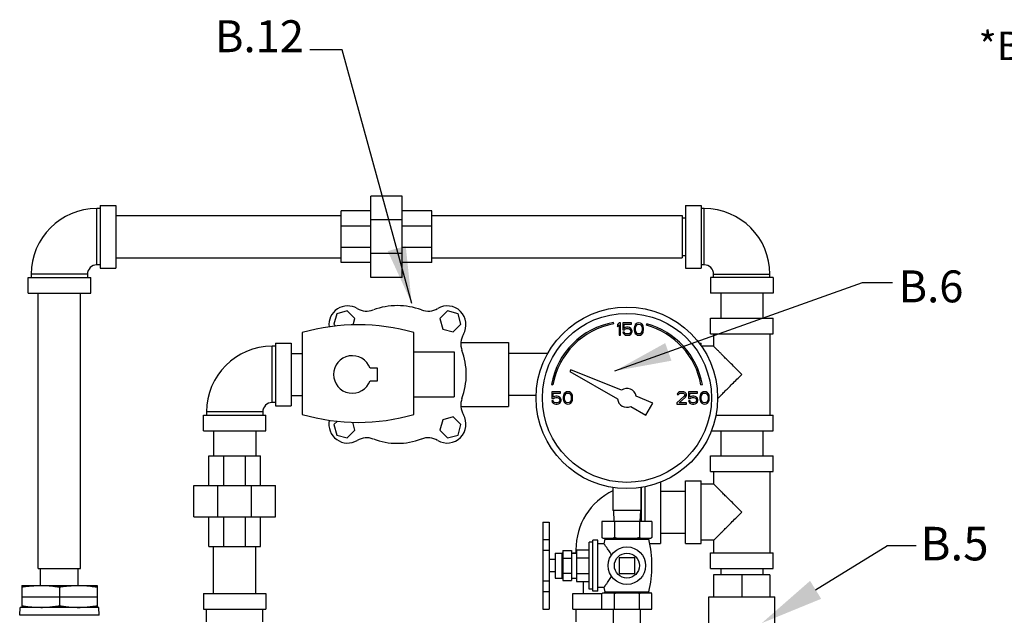
# Model space of a CAD drawing. Extents: x -100.8 to -61.4, y -28 to -12.4.
# Drawn here: x -89.4 to -74.7, y -21.4 to -12.5 of the extents above; entities that cross this region are included whole.
import ezdxf
from ezdxf.enums import TextEntityAlignment as Align

# ---------------------------------------------------------------- set-up
doc = ezdxf.new("R2010")
doc.units = 0
doc.header["$MEASUREMENT"] = 0
doc.layers.get('0').update_dxf_attribs({"linetype": 'CONTINUOUS'})
doc.layers.add('02___PRT_ALL_AXES', color=7, linetype='CONTINUOUS')
doc.dimstyles.get("Standard").update_dxf_attribs({"dimtxt": 0.25, "dimasz": 0.25, "dimexe": 0.05, "dimexo": 0.05, "dimgap": 0.09, "dimtad": 0, "dimtih": 1, "dimtoh": 1, "dimdec": 4, "dimzin": 0, "dimdsep": 46, "dimtxsty": 'Standard', "dimcen": 0, "dimclrd": 256, "dimclre": 256, "dimclrt": 256, "dimadec": 0, "dimazin": 0, "dimtfac": 1, "dimtdec": 4, "dimtofl": 0, "dimtmove": 0, "dimatfit": 3, "dimfxl": 1, "dimtolj": 1, "dimtzin": 0, "dimlwd": -1, "dimlwe": -1, "dimarcsym": 0})

msp = doc.modelspace()

# ---------------------------------------------------------------- linework, layer by layer
at = {"color": 7, "linetype": 'Continuous'}
for p, q in [((-84.145, -16.346), (-84.145, -15.127)), ((-83.676, -15.127), (-84.145, -15.127)), ((-83.676, -16.346), (-83.676, -15.127)), ((-88.247, -16.158), (-88.247, -15.315)), ((-88.2, -15.315), (-88.247, -15.315)), ((-88.2, -15.268), (-88.2, -16.205)), ((-88.2, -15.268), (-87.965, -15.268)), ((-87.965, -15.268), (-87.965, -16.205)), ((-79.434, -15.268), (-79.2, -15.268)), ((-79.434, -15.268), (-79.434, -16.205)), ((-79.2, -15.268), (-79.2, -16.205)), ((-79.153, -15.315), (-79.2, -15.315)), ((-79.153, -16.158), (-79.153, -15.315)), ((-87.965, -15.421), (-84.59, -15.421)), ((-84.59, -16.123), (-84.59, -15.35)), ((-84.145, -15.35), (-84.59, -15.35)), ((-83.231, -15.35), (-83.676, -15.35)), ((-83.231, -16.123), (-83.231, -15.35)), ((-83.231, -15.421), (-79.481, -15.421)), ((-79.481, -15.421), (-79.481, -16.051)), ((-79.481, -15.455), (-79.434, -15.455)), ((-84.145, -15.576), (-84.59, -15.576)), ((-83.676, -15.484), (-84.145, -15.484)), ((-83.231, -15.576), (-83.676, -15.576)), ((-84.145, -15.897), (-84.59, -15.897)), ((-83.231, -15.897), (-83.676, -15.897)), ((-87.965, -16.051), (-84.59, -16.051)), ((-83.676, -15.989), (-84.145, -15.989)), ((-83.231, -16.051), (-79.481, -16.051)), ((-79.481, -16.018), (-79.434, -16.018)), ((-88.2, -16.158), (-88.247, -16.158)), ((-88.2, -16.205), (-87.965, -16.205)), ((-84.145, -16.123), (-84.59, -16.123)), ((-83.231, -16.123), (-83.676, -16.123)), ((-79.434, -16.205), (-79.2, -16.205)), ((-79.153, -16.158), (-79.2, -16.158)), ((-89.278, -16.58), (-89.278, -16.346)), ((-89.278, -16.346), (-88.34, -16.346)), ((-89.231, -16.299), (-89.231, -16.346)), ((-88.387, -16.299), (-89.231, -16.299)), ((-88.387, -16.299), (-88.387, -16.346)), ((-88.34, -16.58), (-88.34, -16.346)), ((-83.676, -16.346), (-84.145, -16.346)), ((-78.122, -16.346), (-79.059, -16.346)), ((-79.059, -16.346), (-79.059, -16.58)), ((-79.012, -16.299), (-78.169, -16.299)), ((-79.012, -16.346), (-79.012, -16.299)), ((-78.169, -16.346), (-78.169, -16.299)), ((-78.122, -16.346), (-78.122, -16.58)), ((-89.278, -16.58), (-88.34, -16.58)), ((-89.124, -20.705), (-89.124, -16.58)), ((-88.494, -20.705), (-88.494, -16.58)), ((-78.122, -16.58), (-79.059, -16.58)), ((-78.905, -16.58), (-78.905, -16.955)), ((-78.275, -16.58), (-78.275, -16.955)), ((-84.655, -16.89), (-84.697, -17.047)), ((-84.498, -16.848), (-84.655, -16.89)), ((-84.383, -16.963), (-84.498, -16.848)), ((-82.995, -16.848), (-83.11, -16.963)), ((-82.838, -16.89), (-82.995, -16.848)), ((-82.796, -17.047), (-82.838, -16.89)), ((-84.697, -17.047), (-84.67, -17.075)), ((-84.409, -17.057), (-84.383, -16.963)), ((-83.11, -16.963), (-83.068, -17.12)), ((-82.911, -17.162), (-82.796, -17.047)), ((-80.506, -17.043), (-80.51, -17.02)), ((-80.428, -17.025), (-80.452, -17.053)), ((-80.452, -17.053), (-80.452, -17.085)), ((-80.452, -17.085), (-80.428, -17.057)), ((-80.405, -17.025), (-80.428, -17.025)), ((-80.428, -17.057), (-80.428, -17.213)), ((-80.405, -17.213), (-80.405, -17.025)), ((-80.241, -17.025), (-80.374, -17.025)), ((-80.374, -17.025), (-80.374, -17.129)), ((-80.354, -17.045), (-80.241, -17.045)), ((-80.354, -17.109), (-80.354, -17.045)), ((-80.335, -17.097), (-80.354, -17.109)), ((-80.315, -17.093), (-80.335, -17.097)), ((-80.292, -17.093), (-80.315, -17.093)), ((-80.272, -17.097), (-80.292, -17.093)), ((-80.252, -17.109), (-80.272, -17.097)), ((-80.241, -17.045), (-80.241, -17.025)), ((-80.198, -17.081), (-80.202, -17.101)), ((-80.202, -17.101), (-80.202, -17.137)), ((-80.194, -17.069), (-80.198, -17.081)), ((-80.186, -17.053), (-80.194, -17.069)), ((-80.174, -17.041), (-80.186, -17.053)), ((-80.182, -17.105), (-80.178, -17.081)), ((-80.178, -17.081), (-80.163, -17.057)), ((-80.155, -17.029), (-80.174, -17.041)), ((-80.163, -17.057), (-80.151, -17.049)), ((-80.131, -17.025), (-80.155, -17.029)), ((-80.151, -17.049), (-80.131, -17.045)), ((-80.108, -17.029), (-80.131, -17.025)), ((-80.131, -17.045), (-80.112, -17.049)), ((-80.112, -17.049), (-80.1, -17.057)), ((-80.088, -17.041), (-80.108, -17.029)), ((-80.1, -17.057), (-80.085, -17.081)), ((-80.077, -17.053), (-80.088, -17.041)), ((-80.085, -17.081), (-80.081, -17.105)), ((-80.069, -17.069), (-80.077, -17.053)), ((-80.065, -17.081), (-80.069, -17.069)), ((-80.061, -17.101), (-80.065, -17.081)), ((-80.061, -17.137), (-80.061, -17.101)), ((-80.014, -17.042), (-80.02, -17.064)), ((-79.059, -16.955), (-78.122, -16.955)), ((-79.059, -17.19), (-79.059, -16.955)), ((-78.122, -17.19), (-78.122, -16.955)), ((-85.172, -17.173), (-85.172, -18.398)), ((-83.499, -18.398), (-83.499, -17.173)), ((-83.068, -17.12), (-82.911, -17.162)), ((-80.428, -17.213), (-80.405, -17.213)), ((-80.374, -17.129), (-80.346, -17.129)), ((-80.35, -17.165), (-80.374, -17.165)), ((-80.374, -17.165), (-80.366, -17.181)), ((-80.366, -17.181), (-80.354, -17.197)), ((-80.354, -17.197), (-80.335, -17.209)), ((-80.342, -17.181), (-80.35, -17.165)), ((-80.346, -17.129), (-80.331, -17.117)), ((-80.331, -17.189), (-80.342, -17.181)), ((-80.335, -17.209), (-80.315, -17.213)), ((-80.331, -17.117), (-80.315, -17.113)), ((-80.315, -17.193), (-80.331, -17.189)), ((-80.315, -17.113), (-80.292, -17.113)), ((-80.292, -17.193), (-80.315, -17.193)), ((-80.315, -17.213), (-80.292, -17.213)), ((-80.292, -17.113), (-80.276, -17.117)), ((-80.276, -17.189), (-80.292, -17.193)), ((-80.292, -17.213), (-80.272, -17.209)), ((-80.276, -17.117), (-80.264, -17.125)), ((-80.264, -17.181), (-80.276, -17.189)), ((-80.272, -17.209), (-80.252, -17.197)), ((-80.264, -17.125), (-80.256, -17.137)), ((-80.256, -17.169), (-80.264, -17.181)), ((-80.256, -17.137), (-80.252, -17.149)), ((-80.252, -17.157), (-80.256, -17.169)), ((-80.241, -17.125), (-80.252, -17.109)), ((-80.252, -17.149), (-80.252, -17.157)), ((-80.252, -17.197), (-80.241, -17.181)), ((-80.233, -17.145), (-80.241, -17.125)), ((-80.241, -17.181), (-80.233, -17.161)), ((-80.233, -17.161), (-80.233, -17.145)), ((-80.202, -17.137), (-80.198, -17.157)), ((-80.198, -17.157), (-80.194, -17.169)), ((-80.194, -17.169), (-80.186, -17.185)), ((-80.186, -17.185), (-80.174, -17.197)), ((-80.182, -17.133), (-80.182, -17.105)), ((-80.178, -17.157), (-80.182, -17.133)), ((-80.163, -17.181), (-80.178, -17.157)), ((-80.174, -17.197), (-80.155, -17.209)), ((-80.151, -17.189), (-80.163, -17.181)), ((-80.155, -17.209), (-80.131, -17.213)), ((-80.131, -17.193), (-80.151, -17.189)), ((-80.112, -17.189), (-80.131, -17.193)), ((-80.131, -17.213), (-80.108, -17.209)), ((-80.1, -17.181), (-80.112, -17.189)), ((-80.108, -17.209), (-80.088, -17.197)), ((-80.085, -17.157), (-80.1, -17.181)), ((-80.088, -17.197), (-80.077, -17.185)), ((-80.081, -17.133), (-80.085, -17.157)), ((-80.081, -17.105), (-80.081, -17.133)), ((-80.077, -17.185), (-80.069, -17.169)), ((-80.069, -17.169), (-80.065, -17.157)), ((-80.065, -17.157), (-80.061, -17.137)), ((-79.059, -17.19), (-78.122, -17.19)), ((-79.012, -17.19), (-79.012, -17.377)), ((-78.169, -17.19), (-78.169, -18.408)), ((-85.622, -18.221), (-85.622, -17.377)), ((-85.575, -17.377), (-85.622, -17.377)), ((-85.575, -17.33), (-85.575, -18.268)), ((-85.575, -17.33), (-85.34, -17.33)), ((-85.34, -17.33), (-85.34, -18.268)), ((-82.797, -17.318), (-82.083, -17.318)), ((-82.083, -17.318), (-82.083, -18.279)), ((-79.229, -17.33), (-79.2, -17.33)), ((-79.2, -17.37), (-79.2, -17.33)), ((-79.012, -17.377), (-79.194, -17.377)), ((-85.34, -17.484), (-85.172, -17.484)), ((-81.494, -17.484), (-82.083, -17.484)), ((-84.047, -17.705), (-84.157, -17.705)), ((-84.047, -17.893), (-84.047, -17.705)), ((-81.151, -17.73), (-81.164, -17.753)), ((-81.164, -17.753), (-80.451, -18.165)), ((-80.393, -18.036), (-81.151, -17.73)), ((-84.157, -17.893), (-84.047, -17.893)), ((-81.441, -17.951), (-81.419, -17.955)), ((-79.203, -17.955), (-79.181, -17.951)), ((-85.34, -18.114), (-85.172, -18.114)), ((-81.669, -18.114), (-82.083, -18.114)), ((-81.303, -18.057), (-81.436, -18.057)), ((-81.436, -18.057), (-81.436, -18.16)), ((-81.417, -18.077), (-81.303, -18.077)), ((-81.417, -18.141), (-81.417, -18.077)), ((-81.397, -18.129), (-81.417, -18.141)), ((-81.377, -18.125), (-81.397, -18.129)), ((-81.354, -18.125), (-81.377, -18.125)), ((-81.335, -18.129), (-81.354, -18.125)), ((-81.315, -18.141), (-81.335, -18.129)), ((-81.303, -18.077), (-81.303, -18.057)), ((-81.26, -18.113), (-81.264, -18.133)), ((-81.264, -18.133), (-81.264, -18.168)), ((-81.256, -18.101), (-81.26, -18.113)), ((-81.249, -18.085), (-81.256, -18.101)), ((-81.237, -18.073), (-81.249, -18.085)), ((-81.245, -18.137), (-81.241, -18.113)), ((-81.241, -18.113), (-81.225, -18.089)), ((-81.217, -18.061), (-81.237, -18.073)), ((-81.225, -18.089), (-81.213, -18.081)), ((-81.194, -18.057), (-81.217, -18.061)), ((-81.213, -18.081), (-81.194, -18.077)), ((-81.17, -18.061), (-81.194, -18.057)), ((-81.194, -18.077), (-81.174, -18.081)), ((-81.174, -18.081), (-81.163, -18.089)), ((-81.151, -18.073), (-81.17, -18.061)), ((-81.163, -18.089), (-81.147, -18.113)), ((-81.139, -18.085), (-81.151, -18.073)), ((-81.147, -18.113), (-81.143, -18.137)), ((-81.131, -18.101), (-81.139, -18.085)), ((-81.127, -18.113), (-81.131, -18.101)), ((-81.124, -18.133), (-81.127, -18.113)), ((-81.124, -18.168), (-81.124, -18.133)), ((-79.922, -18.227), (-80.173, -18.126)), ((-79.452, -18.125), (-79.561, -18.224)), ((-79.553, -18.085), (-79.557, -18.101)), ((-79.557, -18.101), (-79.538, -18.101)), ((-79.538, -18.069), (-79.553, -18.085)), ((-79.522, -18.061), (-79.538, -18.069)), ((-79.538, -18.101), (-79.53, -18.089)), ((-79.53, -18.089), (-79.518, -18.081)), ((-79.495, -18.057), (-79.522, -18.061)), ((-79.518, -18.081), (-79.499, -18.077)), ((-79.499, -18.077), (-79.483, -18.077)), ((-79.479, -18.057), (-79.495, -18.057)), ((-79.483, -18.077), (-79.463, -18.081)), ((-79.456, -18.061), (-79.479, -18.057)), ((-79.463, -18.081), (-79.452, -18.089)), ((-79.44, -18.069), (-79.456, -18.061)), ((-79.452, -18.089), (-79.444, -18.101)), ((-79.444, -18.109), (-79.452, -18.125)), ((-79.444, -18.101), (-79.444, -18.109)), ((-79.424, -18.085), (-79.44, -18.069)), ((-79.432, -18.137), (-79.424, -18.125)), ((-79.42, -18.101), (-79.424, -18.085)), ((-79.424, -18.125), (-79.42, -18.109)), ((-79.42, -18.109), (-79.42, -18.101)), ((-79.256, -18.057), (-79.389, -18.057)), ((-79.389, -18.057), (-79.389, -18.16)), ((-79.37, -18.077), (-79.256, -18.077)), ((-79.37, -18.141), (-79.37, -18.077)), ((-79.35, -18.129), (-79.37, -18.141)), ((-79.331, -18.125), (-79.35, -18.129)), ((-79.307, -18.125), (-79.331, -18.125)), ((-79.288, -18.129), (-79.307, -18.125)), ((-79.268, -18.141), (-79.288, -18.129)), ((-79.256, -18.077), (-79.256, -18.057)), ((-79.213, -18.113), (-79.217, -18.133)), ((-79.217, -18.133), (-79.217, -18.168)), ((-79.21, -18.101), (-79.213, -18.113)), ((-79.202, -18.085), (-79.21, -18.101)), ((-79.19, -18.073), (-79.202, -18.085)), ((-79.198, -18.137), (-79.194, -18.113)), ((-79.194, -18.113), (-79.178, -18.089)), ((-79.17, -18.061), (-79.19, -18.073)), ((-79.178, -18.089), (-79.167, -18.081)), ((-79.147, -18.057), (-79.17, -18.061)), ((-79.167, -18.081), (-79.147, -18.077)), ((-79.124, -18.061), (-79.147, -18.057)), ((-79.147, -18.077), (-79.127, -18.081)), ((-79.127, -18.081), (-79.116, -18.089)), ((-79.104, -18.073), (-79.124, -18.061)), ((-79.116, -18.089), (-79.1, -18.113)), ((-79.092, -18.085), (-79.104, -18.073)), ((-79.1, -18.113), (-79.096, -18.137)), ((-79.085, -18.101), (-79.092, -18.085)), ((-79.081, -18.113), (-79.085, -18.101)), ((-79.077, -18.133), (-79.081, -18.113)), ((-79.077, -18.168), (-79.077, -18.133)), ((-85.575, -18.221), (-85.622, -18.221)), ((-85.575, -18.268), (-85.34, -18.268)), ((-82.797, -18.279), (-82.083, -18.279)), ((-81.436, -18.16), (-81.409, -18.16)), ((-81.413, -18.196), (-81.436, -18.196)), ((-81.436, -18.196), (-81.428, -18.212)), ((-81.428, -18.212), (-81.417, -18.228)), ((-81.417, -18.228), (-81.397, -18.24)), ((-81.405, -18.212), (-81.413, -18.196)), ((-81.409, -18.16), (-81.393, -18.148)), ((-81.393, -18.22), (-81.405, -18.212)), ((-81.397, -18.24), (-81.377, -18.244)), ((-81.393, -18.148), (-81.377, -18.145)), ((-81.377, -18.224), (-81.393, -18.22)), ((-81.377, -18.145), (-81.354, -18.145)), ((-81.354, -18.224), (-81.377, -18.224)), ((-81.377, -18.244), (-81.354, -18.244)), ((-81.354, -18.145), (-81.338, -18.148)), ((-81.338, -18.22), (-81.354, -18.224)), ((-81.354, -18.244), (-81.335, -18.24)), ((-81.338, -18.148), (-81.327, -18.156)), ((-81.327, -18.212), (-81.338, -18.22)), ((-81.335, -18.24), (-81.315, -18.228)), ((-81.327, -18.156), (-81.319, -18.168)), ((-81.319, -18.2), (-81.327, -18.212)), ((-81.319, -18.168), (-81.315, -18.18)), ((-81.315, -18.188), (-81.319, -18.2)), ((-81.303, -18.156), (-81.315, -18.141)), ((-81.315, -18.18), (-81.315, -18.188)), ((-81.315, -18.228), (-81.303, -18.212)), ((-81.295, -18.176), (-81.303, -18.156)), ((-81.303, -18.212), (-81.295, -18.192)), ((-81.295, -18.192), (-81.295, -18.176)), ((-81.264, -18.168), (-81.26, -18.188)), ((-81.26, -18.188), (-81.256, -18.2)), ((-81.256, -18.2), (-81.249, -18.216)), ((-81.249, -18.216), (-81.237, -18.228)), ((-81.245, -18.164), (-81.245, -18.137)), ((-81.241, -18.188), (-81.245, -18.164)), ((-81.225, -18.212), (-81.241, -18.188)), ((-81.237, -18.228), (-81.217, -18.24)), ((-81.213, -18.22), (-81.225, -18.212)), ((-81.217, -18.24), (-81.194, -18.244)), ((-81.194, -18.224), (-81.213, -18.22)), ((-81.174, -18.22), (-81.194, -18.224)), ((-81.194, -18.244), (-81.17, -18.24)), ((-81.163, -18.212), (-81.174, -18.22)), ((-81.17, -18.24), (-81.151, -18.228)), ((-81.147, -18.188), (-81.163, -18.212)), ((-81.151, -18.228), (-81.139, -18.216)), ((-81.143, -18.164), (-81.147, -18.188)), ((-81.143, -18.137), (-81.143, -18.164)), ((-81.139, -18.216), (-81.131, -18.2)), ((-81.131, -18.2), (-81.127, -18.188)), ((-81.127, -18.188), (-81.124, -18.168)), ((-80.254, -18.279), (-80.028, -18.409)), ((-80.028, -18.409), (-79.922, -18.227)), ((-79.561, -18.224), (-79.561, -18.244)), ((-79.561, -18.244), (-79.42, -18.244)), ((-79.53, -18.224), (-79.432, -18.137)), ((-79.42, -18.224), (-79.53, -18.224)), ((-79.42, -18.244), (-79.42, -18.224)), ((-79.389, -18.16), (-79.362, -18.16)), ((-79.366, -18.196), (-79.389, -18.196)), ((-79.389, -18.196), (-79.381, -18.212)), ((-79.381, -18.212), (-79.37, -18.228)), ((-79.37, -18.228), (-79.35, -18.24)), ((-79.358, -18.212), (-79.366, -18.196)), ((-79.362, -18.16), (-79.346, -18.148)), ((-79.346, -18.22), (-79.358, -18.212)), ((-79.35, -18.24), (-79.331, -18.244)), ((-79.346, -18.148), (-79.331, -18.145)), ((-79.331, -18.224), (-79.346, -18.22)), ((-79.331, -18.145), (-79.307, -18.145)), ((-79.307, -18.224), (-79.331, -18.224)), ((-79.331, -18.244), (-79.307, -18.244)), ((-79.307, -18.145), (-79.292, -18.148)), ((-79.292, -18.22), (-79.307, -18.224)), ((-79.307, -18.244), (-79.288, -18.24)), ((-79.292, -18.148), (-79.28, -18.156)), ((-79.28, -18.212), (-79.292, -18.22)), ((-79.288, -18.24), (-79.268, -18.228)), ((-79.28, -18.156), (-79.272, -18.168)), ((-79.272, -18.2), (-79.28, -18.212)), ((-79.272, -18.168), (-79.268, -18.18)), ((-79.268, -18.188), (-79.272, -18.2)), ((-79.256, -18.156), (-79.268, -18.141)), ((-79.268, -18.18), (-79.268, -18.188)), ((-79.268, -18.228), (-79.256, -18.212)), ((-79.249, -18.176), (-79.256, -18.156)), ((-79.256, -18.212), (-79.249, -18.192)), ((-79.249, -18.192), (-79.249, -18.176)), ((-79.217, -18.168), (-79.213, -18.188)), ((-79.213, -18.188), (-79.21, -18.2)), ((-79.21, -18.2), (-79.202, -18.216)), ((-79.202, -18.216), (-79.19, -18.228)), ((-79.198, -18.164), (-79.198, -18.137)), ((-79.194, -18.188), (-79.198, -18.164)), ((-79.178, -18.212), (-79.194, -18.188)), ((-79.19, -18.228), (-79.17, -18.24)), ((-79.167, -18.22), (-79.178, -18.212)), ((-79.17, -18.24), (-79.147, -18.244)), ((-79.147, -18.224), (-79.167, -18.22)), ((-79.127, -18.22), (-79.147, -18.224)), ((-79.147, -18.244), (-79.124, -18.24)), ((-79.116, -18.212), (-79.127, -18.22)), ((-79.124, -18.24), (-79.104, -18.228)), ((-79.1, -18.188), (-79.116, -18.212)), ((-79.104, -18.228), (-79.092, -18.216)), ((-79.096, -18.164), (-79.1, -18.188)), ((-79.096, -18.137), (-79.096, -18.164)), ((-79.092, -18.216), (-79.085, -18.2)), ((-79.085, -18.2), (-79.081, -18.188)), ((-79.081, -18.188), (-79.077, -18.168)), ((-86.653, -18.643), (-86.653, -18.408)), ((-86.653, -18.408), (-85.715, -18.408)), ((-86.606, -18.361), (-86.606, -18.408)), ((-85.762, -18.361), (-86.606, -18.361)), ((-85.762, -18.361), (-85.762, -18.408)), ((-85.715, -18.643), (-85.715, -18.408)), ((-78.977, -18.408), (-78.122, -18.408)), ((-78.122, -18.643), (-78.122, -18.408)), ((-84.645, -18.499), (-84.697, -18.551)), ((-84.697, -18.551), (-84.655, -18.707)), ((-84.383, -18.635), (-84.416, -18.514)), ((-83.068, -18.478), (-83.11, -18.635)), ((-82.911, -18.436), (-83.068, -18.478)), ((-82.796, -18.551), (-82.911, -18.436)), ((-82.838, -18.707), (-82.796, -18.551)), ((-86.653, -18.643), (-85.715, -18.643)), ((-86.499, -18.643), (-86.499, -19.018)), ((-85.869, -18.643), (-85.869, -19.018)), ((-84.655, -18.707), (-84.498, -18.749)), ((-84.498, -18.749), (-84.383, -18.635)), ((-83.11, -18.635), (-82.995, -18.749)), ((-82.995, -18.749), (-82.838, -18.707)), ((-79.045, -18.643), (-78.122, -18.643)), ((-78.905, -18.643), (-78.905, -19.018)), ((-78.275, -18.643), (-78.275, -19.018)), ((-86.571, -19.463), (-86.571, -19.018)), ((-86.571, -19.018), (-85.797, -19.018)), ((-86.344, -19.463), (-86.344, -19.018)), ((-86.024, -19.463), (-86.024, -19.018)), ((-85.797, -19.463), (-85.797, -19.018)), ((-79.059, -19.018), (-78.122, -19.018)), ((-79.059, -19.252), (-79.059, -19.018)), ((-78.122, -19.252), (-78.122, -19.018)), ((-79.059, -19.252), (-78.122, -19.252)), ((-79.012, -19.252), (-79.012, -19.44)), ((-78.169, -19.252), (-78.169, -20.471)), ((-79.809, -19.413), (-79.809, -20.33)), ((-79.434, -19.393), (-79.2, -19.393)), ((-79.434, -20.33), (-79.434, -19.393)), ((-79.2, -20.33), (-79.2, -19.393)), ((-79.012, -19.44), (-79.2, -19.44)), ((-86.794, -19.463), (-85.575, -19.463)), ((-86.794, -19.932), (-86.794, -19.463)), ((-86.437, -19.932), (-86.437, -19.463)), ((-85.932, -19.932), (-85.932, -19.463)), ((-85.575, -19.932), (-85.575, -19.463)), ((-80.522, -19.493), (-80.522, -19.838)), ((-80.1, -19.493), (-80.1, -19.838)), ((-80.09, -20.002), (-80.09, -19.49)), ((-80.044, -19.483), (-80.044, -20.002)), ((-79.809, -19.546), (-79.434, -19.546)), ((-80.1, -19.838), (-80.522, -19.838)), ((-80.514, -19.838), (-80.505, -20.002)), ((-80.109, -19.838), (-80.117, -20.002)), ((-86.794, -19.932), (-85.575, -19.932)), ((-86.571, -20.377), (-86.571, -19.932)), ((-86.344, -20.377), (-86.344, -19.932)), ((-86.024, -20.377), (-86.024, -19.932)), ((-85.797, -20.377), (-85.797, -19.932)), ((-81.571, -20.01), (-81.477, -20.01)), ((-81.571, -20.01), (-81.571, -21.315)), ((-81.477, -20.01), (-81.477, -21.315)), ((-79.936, -20.002), (-80.686, -20.002)), ((-80.686, -20.002), (-80.686, -20.238)), ((-80.499, -20.002), (-80.499, -20.238)), ((-80.124, -20.002), (-80.124, -20.238)), ((-79.936, -20.002), (-79.936, -20.238)), ((-79.809, -20.176), (-79.434, -20.176)), ((-81.571, -20.271), (-81.477, -20.271)), ((-80.671, -20.253), (-79.951, -20.253)), ((-79.969, -20.33), (-79.809, -20.33)), ((-79.434, -20.33), (-79.2, -20.33)), ((-79.012, -20.283), (-79.2, -20.283)), ((-79.012, -20.283), (-79.012, -20.471)), ((-86.571, -20.377), (-85.797, -20.377)), ((-86.499, -21.08), (-86.499, -20.377)), ((-85.869, -21.08), (-85.869, -20.377)), ((-81.571, -20.432), (-81.477, -20.432)), ((-81.271, -20.437), (-81.14, -20.437)), ((-81.271, -20.437), (-81.271, -20.887)), ((-81.14, -20.437), (-81.14, -20.887)), ((-81.122, -20.471), (-81.065, -20.471)), ((-81.122, -20.475), (-81.122, -20.471)), ((-81.065, -20.424), (-81.075, -20.424)), ((-81.075, -20.424), (-81.075, -20.471)), ((-79.059, -20.471), (-78.122, -20.471)), ((-79.059, -20.705), (-79.059, -20.471)), ((-78.122, -20.705), (-78.122, -20.471)), ((-81.271, -20.55), (-81.14, -20.55)), ((-80.194, -20.545), (-80.428, -20.545)), ((-80.428, -20.545), (-80.428, -20.779)), ((-80.194, -20.779), (-80.194, -20.545)), ((-89.124, -20.705), (-88.494, -20.705)), ((-89.09, -20.958), (-89.09, -20.705)), ((-88.528, -20.958), (-88.528, -20.705)), ((-81.271, -20.775), (-81.14, -20.775)), ((-80.428, -20.779), (-80.194, -20.779)), ((-79.059, -20.705), (-78.122, -20.705)), ((-78.905, -20.705), (-78.905, -20.799)), ((-78.275, -20.705), (-78.275, -20.799)), ((-81.571, -20.891), (-81.477, -20.891)), ((-81.271, -20.887), (-81.14, -20.887)), ((-80.968, -20.9), (-80.968, -21.08)), ((-78.169, -20.799), (-79.012, -20.799)), ((-79.012, -20.799), (-79.012, -21.127)), ((-78.59, -20.799), (-78.59, -21.127)), ((-78.169, -20.799), (-78.169, -21.127)), ((-86.653, -21.08), (-85.715, -21.08)), ((-86.653, -21.08), (-86.653, -21.315)), ((-85.715, -21.08), (-85.715, -21.315)), ((-81.571, -21.051), (-81.477, -21.051)), ((-81.122, -21.08), (-80.684, -21.08)), ((-81.122, -21.315), (-81.122, -21.08)), ((-79.083, -21.127), (-78.098, -21.127)), ((-79.083, -22.205), (-79.083, -21.127)), ((-78.098, -22.205), (-78.098, -21.127)), ((-86.653, -21.315), (-85.715, -21.315)), ((-86.606, -21.502), (-86.606, -21.315)), ((-85.762, -21.502), (-85.762, -21.315)), ((-81.571, -21.315), (-81.477, -21.315)), ((-81.122, -21.315), (-80.686, -21.315)), ((-81.075, -21.315), (-81.075, -21.502)), ((-80.514, -24.877), (-80.514, -21.315)), ((-80.109, -24.877), (-80.109, -21.315))]:
    msp.add_line(p, q, dxfattribs=at)
for p, q in [((-77.485, -21.025), (-76.409, -20.359)), ((-76.417, -20.359), (-75.979, -20.359)), ((-89.369, -20.958), (-88.244, -20.958)), ((-89.369, -20.958), (-89.369, -21.287)), ((-88.807, -20.982), (-88.807, -21.263)), ((-88.244, -20.958), (-88.244, -21.287)), ((-88.244, -21.135), (-89.369, -21.135)), ((-89.403, -21.406), (-89.397, -21.287)), ((-88.217, -21.287), (-89.397, -21.287)), ((-88.211, -21.406), (-88.217, -21.287)), ((-88.211, -21.406), (-89.403, -21.406))]:
    msp.add_line(p, q)
for radius in [1.359, 1.266]:
    msp.add_circle((-80.311, -18.15), radius, dxfattribs=at)
for centre, radius, start, end in [((-88.247, -16.299), 0.984, 90, 180), ((-79.153, -16.299), 0.984, 0, 90), ((-88.247, -16.299), 0.141, 90, 180), ((-79.153, -16.299), 0.141, 0, 90), ((-84.492, -17.053), 0.281, 59.3406, 186.811), ((-83.747, -17.799), 1.031, 69.533, 110.467), ((-83.001, -17.053), 0.281, 329.3406, 120.6594), ((-84.206, -16.569), 0.281, 239.3406, 290.467), ((-83.288, -16.569), 0.281, 249.533, 300.6594), ((-84.335, -20.054), 3, 73.8144, 106.1856), ((-80.311, -18.15), 1.147, 100, 170), ((-80.311, -18.15), 1.125, 100, 170), ((-80.311, -18.15), 1.125, 10, 75), ((-80.311, -18.15), 1.147, 10, 75), ((-82.517, -17.34), 0.281, 149.3406, 200.467), ((-85.622, -18.361), 0.984, 90, 180), ((-84.422, -17.799), 0.281, 19.4712, 340.5288), ((-83.747, -17.799), 1.031, 339.533, 20.467), ((-80.311, -18.15), 0.141, 10.2298, 125.7702), ((-85.622, -18.361), 0.141, 90, 180), ((-82.517, -18.258), 0.281, 159.533, 210.6594), ((-80.311, -18.15), 0.141, 185.9208, 294.0792), ((-84.335, -15.517), 3, 253.8144, 286.1856), ((-83.001, -18.545), 0.281, 239.3406, 30.6594), ((-84.492, -18.545), 0.281, 167.7512, 300.6594), ((-84.206, -19.029), 0.281, 69.533, 120.6594), ((-83.747, -17.799), 1.031, 249.533, 290.467), ((-83.288, -19.029), 0.281, 59.3406, 110.467), ((-80.09, -20.424), 0.984, 116.0385, 180)]:
    msp.add_arc(centre, radius, start, end, dxfattribs=at)
for points, start_tangent, end_tangent in [([(-78.59, -17.799), (-78.663, -17.726), (-78.732, -17.657), (-78.796, -17.594), (-78.851, -17.539), (-78.897, -17.492), (-78.934, -17.455), (-78.964, -17.426), (-78.985, -17.404), (-79.001, -17.389), (-79.009, -17.38), (-79.012, -17.377)], (-0.254028, 0.256357), (0, -0.360901)), ([(-78.952, -18.161), (-78.934, -18.143), (-78.897, -18.106), (-78.851, -18.059), (-78.796, -18.004), (-78.733, -17.941), (-78.663, -17.872), (-78.59, -17.799)], (0.255151, 0.25524), (0.254029, 0.256357)), ([(-78.59, -19.861), (-78.663, -19.789), (-78.732, -19.719), (-78.796, -19.656), (-78.851, -19.601), (-78.897, -19.555), (-78.934, -19.517), (-78.964, -19.488), (-78.985, -19.466), (-79.001, -19.451), (-79.009, -19.442), (-79.012, -19.44)], (-0.254028, 0.256357), (0, -0.360901)), ([(-79.012, -20.283), (-79.009, -20.28), (-79.001, -20.272), (-78.986, -20.257), (-78.964, -20.235), (-78.934, -20.205), (-78.897, -20.168), (-78.851, -20.122), (-78.796, -20.067), (-78.733, -20.003), (-78.663, -19.934), (-78.59, -19.861)], (0, -0.360901), (0.254029, 0.256357)), ([(-80.675, -20.249), (-80.681, -20.244), (-80.686, -20.238)], (-0.266956, 0.242866), (-0.255195, 0.255195)), ([(-80.67, -20.253), (-80.675, -20.249)], (-0.273222, 0.235794), (-0.266956, 0.242866)), ([(-80.499, -20.238), (-80.504, -20.244), (-80.509, -20.249), (-80.515, -20.253)], (-0.255195, -0.255195), (-0.273222, -0.235794)), ([(-80.466, -20.253), (-80.477, -20.249), (-80.488, -20.244), (-80.499, -20.238)], (-0.331367, 0.142987), (-0.322799, 0.1614)), ([(-80.124, -20.238), (-80.134, -20.244), (-80.145, -20.249), (-80.156, -20.253)], (-0.322799, -0.1614), (-0.331367, -0.142987)), ([(-80.107, -20.253), (-80.113, -20.249), (-80.118, -20.244), (-80.124, -20.238)], (-0.273222, 0.235794), (-0.255195, 0.255195)), ([(-79.936, -20.238), (-79.942, -20.244), (-79.947, -20.249), (-79.952, -20.253)], (-0.255195, -0.255195), (-0.273222, -0.235794))]:
    msp.add_spline(points, degree=3, dxfattribs=dict(at, start_tangent=start_tangent, end_tangent=end_tangent))
for points, start_tangent, end_tangent in [([(-89.369, -20.982), (-89.298, -20.972), (-89.228, -20.965), (-89.158, -20.96), (-89.088, -20.958)], (0.988244, 0.152882), (1, 0)), ([(-89.088, -20.958), (-89.032, -20.959), (-88.976, -20.962), (-88.921, -20.967), (-88.864, -20.974), (-88.807, -20.982)], (1, 0), (0.988244, -0.152882)), ([(-88.807, -20.982), (-88.735, -20.972), (-88.665, -20.965), (-88.596, -20.96), (-88.526, -20.958)], (0.988244, 0.152882), (1, 0)), ([(-88.526, -20.958), (-88.47, -20.959), (-88.414, -20.962), (-88.358, -20.967), (-88.302, -20.974), (-88.244, -20.982)], (1, 0), (0.988244, -0.152882)), ([(-89.369, -21.263), (-89.298, -21.273), (-89.228, -21.281), (-89.158, -21.285), (-89.137, -21.286)], (0.988244, -0.152882), (0.999521, -0.03096)), ([(-89.137, -21.286), (-89.116, -21.286)], (0.999521, -0.03096), (0.999844, -0.017681)), ([(-89.116, -21.286), (-89.088, -21.287)], (0.999844, -0.017681), (1, 0)), ([(-89.088, -21.287), (-89.032, -21.286), (-88.976, -21.283), (-88.921, -21.278), (-88.864, -21.271), (-88.807, -21.263)], (1, 0), (0.988244, 0.152882)), ([(-88.807, -21.263), (-88.735, -21.273), (-88.665, -21.281), (-88.596, -21.285), (-88.526, -21.287)], (0.988244, -0.152882), (1, 0)), ([(-88.526, -21.287), (-88.47, -21.286), (-88.428, -21.284)], (1, 0), (0.99817, 0.060465)), ([(-88.428, -21.284), (-88.414, -21.283), (-88.358, -21.278), (-88.302, -21.271), (-88.244, -21.263)], (0.99817, 0.060465), (0.988244, 0.152882))]:
    msp.add_spline(points, degree=3, dxfattribs=dict(start_tangent=start_tangent, end_tangent=end_tangent))
msp.add_solid([(-77.402, -21.159), (-78.293, -21.524), (-77.568, -20.89)])
at = {"layer": '02___PRT_ALL_AXES', "color": 7, "linetype": 'Continuous'}
for p, q in [((-83.499, -17.461), (-82.899, -17.461)), ((-82.899, -17.461), (-82.899, -18.136)), ((-83.499, -18.136), (-82.899, -18.136)), ((-80.821, -20.309), (-80.877, -20.309)), ((-80.877, -21.015), (-80.877, -20.309)), ((-80.746, -20.28), (-80.821, -20.28)), ((-80.821, -21.045), (-80.821, -20.28)), ((-80.746, -21.045), (-80.746, -20.28)), ((-80.655, -20.334), (-80.746, -20.334)), ((-80.686, -20.238), (-80.671, -20.253)), ((-80.641, -20.266), (-80.655, -20.334)), ((-80.641, -20.266), (-79.981, -20.266)), ((-79.936, -20.238), (-79.951, -20.253)), ((-81.387, -20.475), (-81.283, -20.475)), ((-81.387, -20.475), (-81.387, -20.85)), ((-81.283, -20.475), (-81.283, -20.85)), ((-81.14, -20.475), (-81.065, -20.475)), ((-81.065, -20.424), (-80.877, -20.424)), ((-81.065, -20.424), (-81.065, -20.9)), ((-81.387, -20.568), (-81.477, -20.568)), ((-81.065, -20.543), (-80.877, -20.543)), ((-81.387, -20.756), (-81.477, -20.756)), ((-81.065, -20.781), (-80.877, -20.781)), ((-81.387, -20.85), (-81.283, -20.85)), ((-81.14, -20.85), (-81.065, -20.85)), ((-81.065, -20.9), (-80.877, -20.9)), ((-80.821, -21.015), (-80.877, -21.015)), ((-80.746, -21.045), (-80.821, -21.045)), ((-80.655, -20.99), (-80.746, -20.99)), ((-80.686, -21.315), (-80.686, -21.082)), ((-80.671, -21.067), (-79.951, -21.067)), ((-80.655, -20.99), (-80.642, -21.056)), ((-80.642, -21.056), (-79.981, -21.056)), ((-80.499, -21.315), (-80.499, -21.082)), ((-80.124, -21.315), (-80.124, -21.082)), ((-79.936, -21.315), (-79.936, -21.082)), ((-80.686, -21.315), (-79.936, -21.315))]:
    msp.add_line(p, q, dxfattribs=at)
for radius in [0.281, 0.187]:
    msp.add_circle((-80.311, -20.662), radius, dxfattribs=at)
for centre, radius, start, end in [((-80.651, -20.264), 0.0106, 347.0262, 69.4052), ((-79.971, -20.264), 0.0106, 110.5948, 192.9738), ((-81.699, -20.662), 1.763, 347.0966, 12.9738), ((-81.283, -20.463), 0.0117, 270, 0), ((-81.283, -20.861), 0.0117, 0, 90), ((-80.651, -21.058), 0.00927, 290.5807, 12.9034), ((-79.972, -21.058), 0.00927, 167.0966, 249.4193)]:
    msp.add_arc(centre, radius, start, end, dxfattribs=at)
for points, start_tangent, end_tangent in [([(-80.542, -20.501), (-80.562, -20.467), (-80.581, -20.437), (-80.599, -20.411), (-80.613, -20.391), (-80.625, -20.375), (-80.634, -20.363), (-80.641, -20.353), (-80.647, -20.345), (-80.652, -20.339), (-80.654, -20.335), (-80.655, -20.334)], (-0.173904, 0.316238), (-0.219078, 0.2868)), ([(-80.655, -20.99), (-80.654, -20.989), (-80.652, -20.985), (-80.647, -20.979), (-80.641, -20.971), (-80.634, -20.961), (-80.625, -20.949), (-80.613, -20.933), (-80.599, -20.913), (-80.581, -20.887), (-80.562, -20.857), (-80.542, -20.823)], (0.219078, 0.2868), (0.173904, 0.316238)), ([(-80.675, -21.072), (-80.681, -21.077), (-80.686, -21.082)], (-0.266956, -0.242866), (-0.255195, -0.255195)), ([(-80.67, -21.067), (-80.675, -21.072)], (-0.273222, -0.235794), (-0.266956, -0.242866)), ([(-80.499, -21.082), (-80.504, -21.077), (-80.509, -21.072), (-80.515, -21.067)], (-0.255195, 0.255195), (-0.273222, 0.235794)), ([(-80.466, -21.067), (-80.477, -21.072), (-80.488, -21.077), (-80.499, -21.082)], (-0.331367, -0.142987), (-0.322799, -0.1614)), ([(-80.124, -21.082), (-80.134, -21.077), (-80.145, -21.072), (-80.156, -21.067)], (-0.322799, 0.1614), (-0.331367, 0.142987)), ([(-80.107, -21.067), (-80.113, -21.072), (-80.118, -21.077), (-80.124, -21.082)], (-0.273222, -0.235794), (-0.255195, -0.255195)), ([(-79.936, -21.082), (-79.942, -21.077), (-79.947, -21.072), (-79.952, -21.067)], (-0.255195, 0.255195), (-0.273222, 0.235794))]:
    msp.add_spline(points, degree=3, dxfattribs=dict(at, start_tangent=start_tangent, end_tangent=end_tangent))

# ---------------------------------------------------------------- texts
msp.add_text('*B. TRIMPAC, DI Preaction with Electric/Pneu-', height=0.42532).set_placement((-75.045, -12.878), align=Align.MIDDLE_LEFT)
for s, insert, char_height, attachment_point in [('B.12', (-85.146, -13.122), 0.4781, 9), ('B.6', (-76.244, -16.241), 0.4781, 1), ('B.5', (-75.916, -20.081), 0.5023, 1)]:
    msp.add_mtext(s, dxfattribs=dict(insert=insert, char_height=char_height, attachment_point=attachment_point))

# ---------------------------------------------------------------- leaders
at = {"annotation_type": 0, "has_hookline": 1}
for points, hookline_direction, text_width in [([(-83.532, -16.734), (-84.574, -12.94), (-85.056, -12.94)], 1, 1.275), ([(-80.491, -17.747), (-76.782, -16.423), (-76.334, -16.423)], 0, 0.956)]:
    msp.add_leader(points, dimstyle='Standard', override={"dimasz": 0.85, "dimgap": 0.09, "dimtad": 0}, dxfattribs=dict(at, hookline_direction=hookline_direction, text_width=text_width))

doc.saveas('drawing.dxf')
